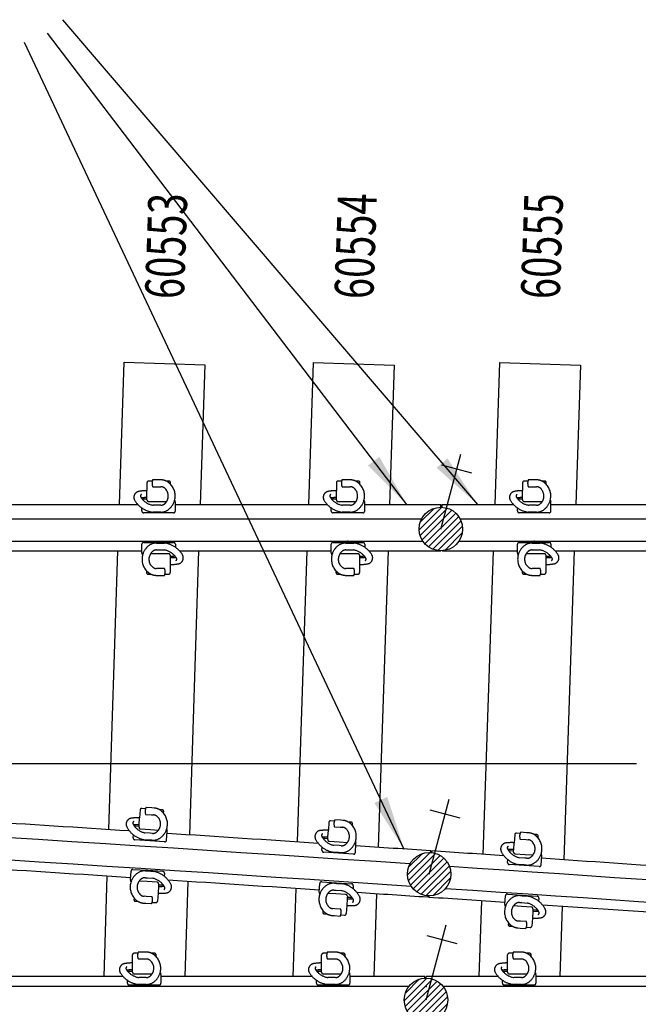
# Model space of a CAD drawing. Units: millimetres. Extents: x -3.5 to 51.2, y -3.9 to 2.4.
# Drawn here: x 32.1 to 34.1, y -0.8 to 2.4 of the extents above; entities that cross this region are included whole.
import ezdxf
from ezdxf.enums import TextEntityAlignment as Align

# ---------------------------------------------------------------- set-up
doc = ezdxf.new("R2010")
doc.units = ezdxf.units.MM
doc.header["$LTSCALE"] = 0.1
for name, pattern in [('CENTER', [125.392855, 78.370534, -15.674107, 15.674107, -15.674107]), ('DASHED', [47.02232, 31.348214, -15.674107]), ('DOT', [1105.263158, 0, -552.631579, 0, -552.631579])]:
    doc.linetypes.add(name, pattern=pattern)
doc.layers.get('0').update_dxf_attribs({"linetype": 'CONTINUOUS'})
for name, color, linetype in [('1', 7, 'CONTINUOUS'), ('3', 2, 'DASHED'), ('7', 3, 'CENTER')]:
    doc.layers.add(name, color=color, linetype=linetype)

# ---------------------------------------------------------------- blocks, each defined once
blk = doc.blocks.new('*X41')
at = {"color": 7}
for p, q in [((38523, -1481.3), (38595.6, -1408.7)), ((38526.1, -1499.4), (38613.7, -1411.8)), ((38526.5, -1456.5), (38570.8, -1412.2)), ((38532.6, -1514.1), (38628.4, -1418.3)), ((38541.6, -1526.3), (38640.6, -1427.3)), ((38553, -1536.1), (38650.4, -1438.7)), ((38566.8, -1543.5), (38657.9, -1452.5)), ((38583.5, -1548), (38662.3, -1469.2)), ((38605.2, -1547.5), (38661.8, -1490.9))]:
    blk.add_line(p, q, dxfattribs=at)
blk = doc.blocks.new('*X42')
at = {"color": 7}
for p, q in [((38533.2, -1075.8), (38605.8, -1003.2)), ((38536.3, -1093.9), (38624, -1006.3)), ((38536.8, -1051.1), (38581.1, -1006.7)), ((38542.8, -1108.6), (38638.7, -1012.8)), ((38551.9, -1120.8), (38650.8, -1021.9)), ((38563.3, -1130.7), (38660.7, -1033.2)), ((38577, -1138.1), (38668.1, -1047)), ((38593.8, -1142.5), (38672.6, -1063.8)), ((38615.5, -1142.1), (38672.1, -1085.4))]:
    blk.add_line(p, q, dxfattribs=at)
blk = doc.blocks.new('*X43')
at = {"color": 7}
for p, q in [((38571, 36.4), (38643.6, 109)), ((38574.1, 18.3), (38661.7, 105.9)), ((38574.5, 61.1), (38618.8, 105.5)), ((38580.6, 3.6), (38676.4, 99.4)), ((38589.6, -8.6), (38688.6, 90.3)), ((38601, -18.5), (38698.4, 79)), ((38614.8, -25.9), (38705.9, 65.2)), ((38631.5, -30.3), (38710.3, 48.4)), ((38653.2, -29.9), (38709.8, 26.7))]:
    blk.add_line(p, q, dxfattribs=at)

msp = doc.modelspace()

# ---------------------------------------------------------------- linework, layer by layer
at = {"layer": '1', "color": 3, "linetype": 'Continuous'}
for p, q in [((32.4238, 0.836), (32.4387, 1.2938)), ((32.4387, 1.2938), (32.6985, 1.2854)), ((32.6985, 1.2854), (32.6839, 0.836)), ((33.0339, 0.836), (33.049, 1.2934)), ((33.049, 1.2934), (33.3089, 1.2848)), ((33.3089, 1.2848), (33.294, 0.836)), ((33.6339, 0.836), (33.6493, 1.2934)), ((33.6493, 1.2934), (33.9092, 1.2847)), ((33.9092, 1.2847), (33.8941, 0.836)), ((32.3897, -0.2124), (32.4189, 0.686)), ((32.679, 0.686), (32.6493, -0.2293)), ((32.9978, -0.2522), (33.0289, 0.686)), ((33.289, 0.686), (33.2574, -0.2694)), ((33.5959, -0.292), (33.6289, 0.686)), ((33.889, 0.686), (33.8555, -0.3095)), ((33.5943, -0.3386), (33.5943, -0.3386)), ((32.3743, -0.686), (32.3848, -0.3624)), ((32.6444, -0.3793), (32.6344, -0.686)), ((32.9835, -0.686), (32.9929, -0.4022)), ((33.2535, -0.3879), (33.2535, -0.3879)), ((33.5919, -0.4106), (33.5919, -0.4106)), ((33.2524, -0.4194), (33.2436, -0.686)), ((33.5826, -0.686), (33.5908, -0.442)), ((33.8504, -0.4595), (33.8428, -0.686))]:
    msp.add_line(p, q, dxfattribs=at)
at = {"layer": '1', "color": 7}
for p, q in [((33.4594, 0.7565), (33.5241, 0.998)), ((33.5595, 0.9368), (33.4629, 0.9627)), ((19.415, 0.7895), (33.3976, 0.7895)), ((33.5211, 0.7895), (41.594, 0.7895)), ((19.415, 0.7175), (33.4013, 0.7175)), ((33.5175, 0.7175), (41.594, 0.7175)), ((33.4217, -0.3557), (33.4864, -0.1142)), ((33.5217, -0.1754), (33.4251, -0.1495)), ((33.4114, -0.7611), (33.4761, -0.5196)), ((33.5115, -0.5809), (33.4149, -0.555)), ((33.3566, -0.7175), (19.413, -0.7175)), ((36.3115, -0.7175), (33.4661, -0.7175))]:
    msp.add_line(p, q, dxfattribs=at)
at = {"layer": '1', "color": 4}
for p, q in [((31.994, 0.836), (32.4826, 0.836)), ((32.604, 0.836), (33.0926, 0.836)), ((33.214, 0.836), (33.4594, 0.836)), ((33.4594, 0.8265), (33.4594, 0.836)), ((33.4634, 0.8264), (33.4634, 0.836)), ((33.4634, 0.836), (33.6926, 0.836)), ((33.814, 0.836), (34.2409, 0.836)), ((32.0074, 0.686), (32.496, 0.686)), ((32.6174, 0.686), (33.106, 0.686)), ((33.2274, 0.686), (33.4594, 0.686)), ((33.4594, 0.6865), (33.4594, 0.686)), ((33.4634, 0.6866), (33.4634, 0.686)), ((33.4634, 0.686), (33.706, 0.686)), ((33.8274, 0.686), (41.594, 0.686)), ((33.4263, -0.2858), (33.4267, -0.2807)), ((33.4263, -0.2858), (33.4267, -0.2807)), ((33.4303, -0.2862), (33.4307, -0.2809)), ((33.4303, -0.2862), (33.4307, -0.2809)), ((33.417, -0.4255), (33.4167, -0.4303)), ((33.421, -0.4257), (33.4207, -0.4306)), ((32.436, -0.686), (31.9482, -0.686)), ((33.0451, -0.686), (32.5574, -0.686)), ((33.4074, -0.686), (33.1665, -0.686)), ((33.4074, -0.6912), (33.4074, -0.686)), ((33.6442, -0.686), (33.4114, -0.686)), ((33.4114, -0.6911), (33.4114, -0.686)), ((34.1804, -0.686), (33.7656, -0.686))]:
    msp.add_line(p, q, dxfattribs=at)
at = {"layer": '1', "color": 7}
for centre in [(33.4594, 0.7565), (33.4217, -0.3557), (33.4114, -0.7611)]:
    msp.add_circle(centre, 0.07, dxfattribs=at)
for radius, start, end in [(500.7895, 86.180444, 87.77878), (500.7175, 86.179419, 87.77878), (500.7895, 85.840841, 86.165825), (500.7175, 85.840841, 86.16685)]:
    msp.add_arc((0, -500), radius, start, end, dxfattribs=at)
at = {"layer": '1', "color": 4}
for radius, start, end in [(500.836, 86.284411, 86.340251), (500.836, 86.214685, 86.270523), (500.836, 86.173135, 86.200797), (500.836, 86.146105, 86.172677), (500.836, 86.079027, 86.132217), (500.686, 86.28288, 86.338715), (500.686, 86.213154, 86.268987), (500.686, 86.173135, 86.199261), (500.686, 86.144574, 86.172677), (500.686, 86.071057, 86.130681)]:
    msp.add_arc((0, -500), radius, start, end, dxfattribs=at)
at = {"layer": '1', "color": 7, "linetype": 'DOT'}
for p in [(33.16, 0.7175), (33.76, 0.7175), (33.4114, -0.7175)]:
    msp.add_point(p, dxfattribs=at)
at = {"layer": '3', "color": 2}
for p, q in [((32.2401, 2.3979), (33.5769, 0.836)), ((32.1911, 2.355), (33.3488, 0.836)), ((32.1169, 2.3256), (33.3404, -0.2749)), ((32.5126, 0.906), (32.5126, 0.8801)), ((32.5297, 0.911), (32.5176, 0.911)), ((32.55, 0.915), (32.5309, 0.915)), ((32.5309, 0.8928), (32.55, 0.8928)), ((32.5569, 0.915), (32.55, 0.915)), ((32.55, 0.8928), (32.5569, 0.8928)), ((32.5569, 0.915), (32.5569, 0.915)), ((32.5836, 0.911), (32.5746, 0.911)), ((32.5886, 0.9005), (32.5886, 0.906)), ((33.1226, 0.906), (33.1226, 0.8801)), ((33.1397, 0.911), (33.1276, 0.911)), ((33.16, 0.915), (33.1409, 0.915)), ((33.1409, 0.8928), (33.16, 0.8928)), ((33.1669, 0.915), (33.16, 0.915)), ((33.16, 0.8928), (33.1669, 0.8928)), ((33.1669, 0.915), (33.1669, 0.915)), ((33.1936, 0.911), (33.1846, 0.911)), ((33.1986, 0.9005), (33.1986, 0.906)), ((33.7226, 0.906), (33.7226, 0.8801)), ((33.7397, 0.911), (33.7276, 0.911)), ((33.76, 0.915), (33.7409, 0.915)), ((33.7409, 0.8928), (33.76, 0.8928)), ((33.7669, 0.915), (33.76, 0.915)), ((33.76, 0.8928), (33.7669, 0.8928)), ((33.7669, 0.915), (33.7669, 0.915)), ((33.7936, 0.911), (33.7846, 0.911)), ((33.7986, 0.9005), (33.7986, 0.906)), ((32.5126, 0.8579), (32.5126, 0.8801)), ((32.5126, 0.8537), (32.5126, 0.8579)), ((33.1226, 0.8579), (33.1226, 0.8801)), ((33.1226, 0.8537), (33.1226, 0.8579)), ((33.7226, 0.8579), (33.7226, 0.8801)), ((33.7226, 0.8537), (33.7226, 0.8579)), ((32.4994, 0.8506), (32.5006, 0.8529)), ((32.5019, 0.8537), (32.5126, 0.8537)), ((32.5126, 0.85), (32.5126, 0.8537)), ((32.5176, 0.845), (32.55, 0.845)), ((32.55, 0.8331), (32.5325, 0.8331)), ((32.55, 0.845), (32.5759, 0.845)), ((32.5569, 0.8331), (32.55, 0.8331)), ((32.6015, 0.8486), (32.6034, 0.845)), ((32.604, 0.8147), (32.604, 0.8423)), ((33.1094, 0.8506), (33.1106, 0.8529)), ((33.1119, 0.8537), (33.1226, 0.8537)), ((33.1226, 0.85), (33.1226, 0.8537)), ((33.1276, 0.845), (33.16, 0.845)), ((33.16, 0.8331), (33.1425, 0.8331)), ((33.16, 0.845), (33.1859, 0.845)), ((33.1669, 0.8331), (33.16, 0.8331)), ((33.2115, 0.8486), (33.2134, 0.845)), ((33.214, 0.8147), (33.214, 0.8423)), ((33.7094, 0.8506), (33.7106, 0.8529)), ((33.7119, 0.8537), (33.7226, 0.8537)), ((33.7226, 0.85), (33.7226, 0.8537)), ((33.7276, 0.845), (33.76, 0.845)), ((33.76, 0.8331), (33.7425, 0.8331)), ((33.76, 0.845), (33.7859, 0.845)), ((33.7669, 0.8331), (33.76, 0.8331)), ((33.8115, 0.8486), (33.8134, 0.845)), ((33.814, 0.8147), (33.814, 0.8423)), ((32.496, 0.8147), (32.496, 0.8244)), ((32.55, 0.8087), (32.502, 0.8087)), ((32.55, 0.8109), (32.5309, 0.8109)), ((32.5569, 0.8109), (32.55, 0.8109)), ((32.598, 0.8087), (32.55, 0.8087)), ((33.106, 0.8147), (33.106, 0.8244)), ((33.16, 0.8087), (33.112, 0.8087)), ((33.16, 0.8109), (33.1409, 0.8109)), ((33.1669, 0.8109), (33.16, 0.8109)), ((33.208, 0.8087), (33.16, 0.8087)), ((33.706, 0.8147), (33.706, 0.8244)), ((33.76, 0.8087), (33.712, 0.8087)), ((33.76, 0.8109), (33.7409, 0.8109)), ((33.7669, 0.8109), (33.76, 0.8109)), ((33.808, 0.8087), (33.76, 0.8087)), ((32.496, 0.6798), (32.496, 0.7073)), ((32.502, 0.7133), (32.55, 0.7133)), ((32.5431, 0.7112), (32.55, 0.7112)), ((32.55, 0.7133), (32.598, 0.7133)), ((32.55, 0.7112), (32.5691, 0.7112)), ((32.604, 0.7073), (32.604, 0.6977)), ((33.106, 0.6798), (33.106, 0.7073)), ((33.112, 0.7133), (33.16, 0.7133)), ((33.1531, 0.7112), (33.16, 0.7112)), ((33.16, 0.7133), (33.208, 0.7133)), ((33.16, 0.7112), (33.1791, 0.7112)), ((33.214, 0.7073), (33.214, 0.6977)), ((33.706, 0.6798), (33.706, 0.7073)), ((33.712, 0.7133), (33.76, 0.7133)), ((33.7531, 0.7112), (33.76, 0.7112)), ((33.76, 0.7133), (33.808, 0.7133)), ((33.76, 0.7112), (33.7791, 0.7112)), ((33.814, 0.7073), (33.814, 0.6977)), ((32.4985, 0.6734), (32.4966, 0.6771)), ((32.55, 0.677), (32.5241, 0.677)), ((32.5431, 0.689), (32.55, 0.689)), ((32.55, 0.689), (32.5675, 0.689)), ((32.5824, 0.677), (32.55, 0.677)), ((32.5874, 0.672), (32.5874, 0.6683)), ((32.5981, 0.6683), (32.5874, 0.6683)), ((32.5874, 0.6683), (32.5874, 0.6641)), ((32.6006, 0.6715), (32.5994, 0.6692)), ((33.1085, 0.6734), (33.1066, 0.6771)), ((33.16, 0.677), (33.1341, 0.677)), ((33.1531, 0.689), (33.16, 0.689)), ((33.16, 0.689), (33.1775, 0.689)), ((33.1924, 0.677), (33.16, 0.677)), ((33.1974, 0.672), (33.1974, 0.6683)), ((33.2081, 0.6683), (33.1974, 0.6683)), ((33.1974, 0.6683), (33.1974, 0.6641)), ((33.2106, 0.6715), (33.2094, 0.6692)), ((33.7085, 0.6734), (33.7066, 0.6771)), ((33.76, 0.677), (33.7341, 0.677)), ((33.7531, 0.689), (33.76, 0.689)), ((33.76, 0.689), (33.7775, 0.689)), ((33.7924, 0.677), (33.76, 0.677)), ((33.7974, 0.672), (33.7974, 0.6683)), ((33.8081, 0.6683), (33.7974, 0.6683)), ((33.7974, 0.6683), (33.7974, 0.6641)), ((33.8106, 0.6715), (33.8094, 0.6692)), ((32.5874, 0.6641), (32.5874, 0.6419)), ((32.5874, 0.6419), (32.5874, 0.616)), ((33.1974, 0.6641), (33.1974, 0.6419)), ((33.1974, 0.6419), (33.1974, 0.616)), ((33.7974, 0.6641), (33.7974, 0.6419)), ((33.7974, 0.6419), (33.7974, 0.616)), ((32.5114, 0.6215), (32.5114, 0.616)), ((32.5164, 0.611), (32.5254, 0.611)), ((32.55, 0.6292), (32.5431, 0.6292)), ((32.5431, 0.607), (32.55, 0.607)), ((32.5691, 0.6292), (32.55, 0.6292)), ((32.55, 0.607), (32.5691, 0.607)), ((32.5703, 0.611), (32.5824, 0.611)), ((33.1214, 0.6215), (33.1214, 0.616)), ((33.1264, 0.611), (33.1354, 0.611)), ((33.16, 0.6292), (33.1531, 0.6292)), ((33.1531, 0.607), (33.16, 0.607)), ((33.1791, 0.6292), (33.16, 0.6292)), ((33.16, 0.607), (33.1791, 0.607)), ((33.1803, 0.611), (33.1924, 0.611)), ((33.7214, 0.6215), (33.7214, 0.616)), ((33.7264, 0.611), (33.7354, 0.611)), ((33.76, 0.6292), (33.7531, 0.6292)), ((33.7531, 0.607), (33.76, 0.607)), ((33.7791, 0.6292), (33.76, 0.6292)), ((33.76, 0.607), (33.7791, 0.607)), ((33.7803, 0.611), (33.7924, 0.611)), ((32.4906, -0.1488), (32.4889, -0.1746)), ((32.5079, -0.1449), (32.4959, -0.1441)), ((32.5285, -0.1422), (32.5095, -0.141)), ((32.5354, -0.1427), (32.5285, -0.1422)), ((32.5354, -0.1427), (32.5354, -0.1427)), ((32.5617, -0.1484), (32.5528, -0.1478)), ((32.566, -0.1592), (32.5664, -0.1537)), ((32.4874, -0.1968), (32.4889, -0.1746)), ((32.508, -0.1632), (32.527, -0.1644)), ((32.527, -0.1644), (32.534, -0.1648)), ((33.0988, -0.1887), (33.0971, -0.2146)), ((33.1162, -0.1848), (33.1041, -0.184)), ((33.1367, -0.1822), (33.1177, -0.1809)), ((33.1437, -0.1827), (33.1367, -0.1822)), ((33.1437, -0.1827), (33.1437, -0.1827)), ((33.17, -0.1884), (33.1611, -0.1878)), ((32.4738, -0.2033), (32.4751, -0.201)), ((32.4765, -0.2003), (32.4872, -0.201)), ((32.4869, -0.2047), (32.4872, -0.201)), ((32.4872, -0.201), (32.4874, -0.1968)), ((32.4916, -0.21), (32.5239, -0.2121)), ((32.5239, -0.2121), (32.5498, -0.2138)), ((32.5756, -0.2118), (32.5772, -0.2156)), ((32.5758, -0.2458), (32.5776, -0.2183)), ((33.0956, -0.2367), (33.0971, -0.2146)), ((33.1163, -0.2031), (33.1353, -0.2044)), ((33.1353, -0.2044), (33.1422, -0.2048)), ((33.1743, -0.1992), (33.1747, -0.1937)), ((33.735, -0.2222), (33.716, -0.2209)), ((32.4681, -0.2388), (32.4687, -0.2292)), ((32.5216, -0.2483), (32.4737, -0.2452)), ((32.5217, -0.2462), (32.5027, -0.245)), ((32.5232, -0.224), (32.5057, -0.2229)), ((32.5695, -0.2514), (32.5216, -0.2483)), ((32.5286, -0.2466), (32.5217, -0.2462)), ((32.5301, -0.2245), (32.5232, -0.224)), ((33.082, -0.2432), (33.0833, -0.2409)), ((33.0847, -0.2402), (33.0954, -0.2409)), ((33.0951, -0.2446), (33.0954, -0.2409)), ((33.0954, -0.2409), (33.0956, -0.2367)), ((33.0998, -0.2499), (33.1321, -0.252)), ((33.1321, -0.252), (33.158, -0.2538)), ((33.1838, -0.2519), (33.1854, -0.2556)), ((33.6971, -0.2287), (33.6953, -0.2545)), ((33.7144, -0.2248), (33.7024, -0.224)), ((33.7145, -0.2431), (33.7335, -0.2444)), ((33.7335, -0.2444), (33.7404, -0.2448)), ((33.7419, -0.2227), (33.735, -0.2222)), ((33.7419, -0.2227), (33.7419, -0.2227)), ((33.7682, -0.2285), (33.7593, -0.2279)), ((33.7725, -0.2393), (33.7729, -0.2338)), ((33.0762, -0.2787), (33.0769, -0.2691)), ((33.1297, -0.2883), (33.0818, -0.2851)), ((33.1299, -0.2861), (33.1108, -0.2849)), ((33.1313, -0.264), (33.1139, -0.2628)), ((33.1383, -0.2645), (33.1313, -0.264)), ((33.184, -0.2859), (33.1858, -0.2583)), ((33.6802, -0.2831), (33.6815, -0.2809)), ((33.6829, -0.2801), (33.6935, -0.2809)), ((33.6933, -0.2846), (33.6935, -0.2809)), ((33.6935, -0.2809), (33.6938, -0.2767)), ((33.6938, -0.2767), (33.6953, -0.2545)), ((33.1776, -0.2914), (33.1297, -0.2883)), ((33.1368, -0.2866), (33.1299, -0.2861)), ((33.6743, -0.3187), (33.675, -0.309)), ((33.6979, -0.2899), (33.7303, -0.2921)), ((33.7295, -0.304), (33.712, -0.3028)), ((33.7364, -0.3045), (33.7295, -0.304)), ((33.7303, -0.2921), (33.7561, -0.2938)), ((33.7819, -0.2919), (33.7835, -0.2957)), ((33.7821, -0.3259), (33.784, -0.2984)), ((32.4593, -0.3735), (32.4611, -0.346)), ((32.4675, -0.3404), (32.5154, -0.3435)), ((32.5083, -0.3452), (32.5152, -0.3456)), ((32.5152, -0.3456), (32.5343, -0.3469)), ((32.5154, -0.3435), (32.5633, -0.3466)), ((33.7278, -0.3283), (33.6799, -0.325)), ((33.728, -0.3262), (33.709, -0.3249)), ((33.7757, -0.3315), (33.7278, -0.3283)), ((33.7349, -0.3266), (33.728, -0.3262)), ((32.4613, -0.38), (32.4598, -0.3762)), ((32.513, -0.3797), (32.4872, -0.3781)), ((32.5069, -0.3673), (32.5138, -0.3678)), ((32.5454, -0.3818), (32.513, -0.3797)), ((32.5138, -0.3678), (32.5312, -0.3689)), ((32.5689, -0.353), (32.5682, -0.3626)), ((33.0755, -0.3803), (33.1234, -0.3835)), ((32.5495, -0.395), (32.5481, -0.4172)), ((32.5498, -0.3909), (32.5495, -0.395)), ((32.55, -0.3872), (32.5498, -0.3909)), ((32.5604, -0.3915), (32.5498, -0.3909)), ((32.5631, -0.3885), (32.5618, -0.3908)), ((33.0673, -0.4134), (33.0691, -0.3859)), ((33.1149, -0.4073), (33.1218, -0.4077)), ((33.1163, -0.3851), (33.1233, -0.3856)), ((33.1218, -0.4077), (33.1392, -0.4089)), ((33.1233, -0.3856), (33.1423, -0.3868)), ((33.1234, -0.3835), (33.1713, -0.3866)), ((33.1769, -0.393), (33.1763, -0.4026)), ((32.4709, -0.4326), (32.4705, -0.4381)), ((32.4752, -0.4434), (32.4841, -0.444)), ((32.5099, -0.4274), (32.503, -0.427)), ((32.5289, -0.4287), (32.5099, -0.4274)), ((32.5481, -0.4172), (32.5464, -0.443)), ((33.0693, -0.4199), (33.0678, -0.4161)), ((33.121, -0.4197), (33.0951, -0.418)), ((33.1533, -0.4218), (33.121, -0.4197)), ((33.1575, -0.435), (33.156, -0.4572)), ((33.1578, -0.4308), (33.1575, -0.435)), ((33.158, -0.4271), (33.1578, -0.4308)), ((33.1684, -0.4315), (33.1578, -0.4308)), ((33.1711, -0.4285), (33.1698, -0.4308)), ((33.6653, -0.4533), (33.6671, -0.4258)), ((33.6735, -0.4202), (33.7214, -0.4235)), ((33.7143, -0.4251), (33.7213, -0.4256)), ((33.7213, -0.4256), (33.7403, -0.4269)), ((33.7214, -0.4235), (33.7693, -0.4267)), ((33.7749, -0.4331), (33.7742, -0.4427)), ((32.5015, -0.4491), (32.5085, -0.4496)), ((32.5085, -0.4496), (32.5275, -0.4508)), ((32.529, -0.4469), (32.5411, -0.4477)), ((33.0788, -0.4725), (33.0785, -0.478)), ((33.1178, -0.4674), (33.1109, -0.4669)), ((33.1369, -0.4686), (33.1178, -0.4674)), ((33.156, -0.4572), (33.1543, -0.483)), ((33.6673, -0.4598), (33.6657, -0.4561)), ((33.719, -0.4597), (33.6931, -0.4579)), ((33.7128, -0.4473), (33.7198, -0.4477)), ((33.7513, -0.4619), (33.719, -0.4597)), ((33.7198, -0.4477), (33.7372, -0.4489)), ((33.7554, -0.4751), (33.7539, -0.4972)), ((33.7557, -0.4709), (33.7554, -0.4751)), ((33.7559, -0.4672), (33.7557, -0.4709)), ((33.7663, -0.4716), (33.7557, -0.4709)), ((33.7691, -0.4686), (33.7677, -0.4709)), ((33.0831, -0.4833), (33.0921, -0.4839)), ((33.1094, -0.4891), (33.1164, -0.4895)), ((33.1164, -0.4895), (33.1354, -0.4908)), ((33.1369, -0.4869), (33.149, -0.4877)), ((33.7157, -0.5074), (33.7088, -0.5069)), ((33.7347, -0.5087), (33.7157, -0.5074)), ((33.7539, -0.4972), (33.7522, -0.5231)), ((33.6767, -0.5125), (33.6763, -0.5179)), ((33.681, -0.5233), (33.6899, -0.5239)), ((33.7073, -0.5291), (33.7142, -0.5295)), ((33.7142, -0.5295), (33.7333, -0.5308)), ((33.7348, -0.5269), (33.7468, -0.5277)), ((32.466, -0.6419), (32.466, -0.616)), ((32.483, -0.611), (32.471, -0.611)), ((32.5034, -0.607), (32.4843, -0.607)), ((32.4843, -0.6292), (32.5034, -0.6292)), ((32.5103, -0.607), (32.5034, -0.607)), ((32.5034, -0.6292), (32.5103, -0.6292)), ((32.537, -0.611), (32.528, -0.611)), ((32.542, -0.6215), (32.542, -0.616)), ((33.0751, -0.6419), (33.0751, -0.616)), ((33.0921, -0.611), (33.0801, -0.611)), ((33.1125, -0.607), (33.0934, -0.607)), ((33.0934, -0.6292), (33.1125, -0.6292)), ((33.1194, -0.607), (33.1125, -0.607)), ((33.1125, -0.6292), (33.1194, -0.6292)), ((33.1461, -0.611), (33.1371, -0.611)), ((33.1511, -0.6215), (33.1511, -0.616)), ((33.6742, -0.6419), (33.6742, -0.616)), ((33.6913, -0.611), (33.6792, -0.611)), ((33.7116, -0.607), (33.6926, -0.607)), ((33.6926, -0.6292), (33.7116, -0.6292)), ((33.7186, -0.607), (33.7116, -0.607)), ((33.7116, -0.6292), (33.7186, -0.6292)), ((33.7452, -0.611), (33.7363, -0.611)), ((33.7502, -0.6215), (33.7502, -0.616)), ((32.466, -0.6641), (32.466, -0.6419)), ((32.466, -0.6683), (32.466, -0.6641)), ((33.0751, -0.6641), (33.0751, -0.6419)), ((33.0751, -0.6683), (33.0751, -0.6641)), ((33.6742, -0.6641), (33.6742, -0.6419)), ((33.6742, -0.6683), (33.6742, -0.6641)), ((32.4494, -0.7073), (32.4494, -0.6977)), ((32.4528, -0.6715), (32.4539, -0.6692)), ((32.4553, -0.6683), (32.466, -0.6683)), ((32.466, -0.672), (32.466, -0.6683)), ((32.471, -0.677), (32.5034, -0.677)), ((32.5034, -0.689), (32.4859, -0.689)), ((32.5034, -0.677), (32.5293, -0.677)), ((32.5103, -0.689), (32.5034, -0.689)), ((32.5549, -0.6734), (32.5567, -0.6771)), ((32.5574, -0.6798), (32.5574, -0.7073)), ((33.0585, -0.7073), (33.0585, -0.6977)), ((33.0619, -0.6715), (33.0631, -0.6692)), ((33.0644, -0.6683), (33.0751, -0.6683)), ((33.0751, -0.672), (33.0751, -0.6683)), ((33.0801, -0.677), (33.1125, -0.677)), ((33.1125, -0.689), (33.095, -0.689)), ((33.1125, -0.677), (33.1384, -0.677)), ((33.1194, -0.689), (33.1125, -0.689)), ((33.164, -0.6734), (33.1659, -0.6771)), ((33.1665, -0.6798), (33.1665, -0.7073)), ((33.6576, -0.7073), (33.6576, -0.6977)), ((33.661, -0.6715), (33.6622, -0.6692)), ((33.6636, -0.6683), (33.6742, -0.6683)), ((33.6742, -0.672), (33.6742, -0.6683)), ((33.6792, -0.677), (33.7116, -0.677)), ((33.7116, -0.689), (33.6942, -0.689)), ((33.7116, -0.677), (33.7375, -0.677)), ((33.7186, -0.689), (33.7116, -0.689)), ((33.7632, -0.6734), (33.765, -0.6771)), ((33.7656, -0.6798), (33.7656, -0.7073)), ((32.5034, -0.7133), (32.4554, -0.7133)), ((32.5034, -0.7112), (32.4843, -0.7112)), ((32.5103, -0.7112), (32.5034, -0.7112)), ((32.5514, -0.7133), (32.5034, -0.7133)), ((33.1125, -0.7133), (33.0645, -0.7133)), ((33.1125, -0.7112), (33.0934, -0.7112)), ((33.1194, -0.7112), (33.1125, -0.7112)), ((33.1605, -0.7133), (33.1125, -0.7133)), ((33.7116, -0.7133), (33.6636, -0.7133)), ((33.7116, -0.7112), (33.6926, -0.7112)), ((33.7186, -0.7112), (33.7116, -0.7112)), ((33.7596, -0.7133), (33.7116, -0.7133))]:
    msp.add_line(p, q, dxfattribs=at)
at = {"layer": '3', "color": 2, "linetype": 'CENTER'}
msp.add_line((34.089, 0), (30.1258, 0), dxfattribs=at)
at = {"layer": '3', "color": 2}
for centre, radius, start, end in [((32.5176, 0.906), 0.005, 90, 180), ((32.5588, 0.9039), 0.03, 166.3098, 201.7156), ((32.5588, 0.9039), 0.03, 158.2844, 166.3098), ((32.5569, 0.8739), 0.0411, 64.5283, 90), ((32.5569, 0.8739), 0.0189, 52.142, 90), ((32.5484, 0.863), 0.0328, 326.8944, 52.142), ((32.5569, 0.8739), 0.0411, 52.142, 64.5283), ((32.5484, 0.863), 0.055, 43.1128, 52.142), ((32.5836, 0.906), 0.005, 0, 90), ((32.5484, 0.863), 0.055, 344.9179, 43.1128), ((33.1276, 0.906), 0.005, 90, 180), ((33.1688, 0.9039), 0.03, 166.3098, 201.7156), ((33.1688, 0.9039), 0.03, 158.2844, 166.3098), ((33.1669, 0.8739), 0.0411, 64.5283, 90), ((33.1669, 0.8739), 0.0189, 52.142, 90), ((33.1584, 0.863), 0.0328, 326.8944, 52.142), ((33.1669, 0.8739), 0.0411, 52.142, 64.5283), ((33.1584, 0.863), 0.055, 43.1128, 52.142), ((33.1936, 0.906), 0.005, 0, 90), ((33.1584, 0.863), 0.055, 344.9179, 43.1128), ((33.7276, 0.906), 0.005, 90, 180), ((33.7688, 0.9039), 0.03, 166.3098, 201.7156), ((33.7688, 0.9039), 0.03, 158.2844, 166.3098), ((33.7669, 0.8739), 0.0411, 64.5283, 90), ((33.7669, 0.8739), 0.0189, 52.142, 90), ((33.7584, 0.863), 0.0328, 326.8944, 52.142), ((33.7669, 0.8739), 0.0411, 52.142, 64.5283), ((33.7584, 0.863), 0.055, 43.1128, 52.142), ((33.7936, 0.906), 0.005, 0, 90), ((33.7584, 0.863), 0.055, 344.9179, 43.1128), ((32.4899, 0.8585), 0.0195, 99.9576, 211.5257), ((32.5139, 0.7218), 0.1583, 90.4884, 99.9576), ((32.497, 0.8627), 0.0055, 117.8698, 211.7121), ((32.5415, 0.8902), 0.0578, 211.7121, 215.5751), ((32.5139, 0.7218), 0.1361, 90.5681, 98.2157), ((33.0999, 0.8585), 0.0195, 99.9576, 211.5257), ((33.1239, 0.7218), 0.1583, 90.4884, 99.9576), ((33.107, 0.8627), 0.0055, 117.8698, 211.7121), ((33.1515, 0.8902), 0.0578, 211.7121, 215.5751), ((33.1239, 0.7218), 0.1361, 90.5681, 98.2157), ((33.6999, 0.8585), 0.0195, 99.9576, 211.5257), ((33.7239, 0.7218), 0.1583, 90.4884, 99.9576), ((33.707, 0.8627), 0.0055, 117.8698, 211.7121), ((33.7515, 0.8902), 0.0578, 211.7121, 215.5751), ((33.7239, 0.7218), 0.1361, 90.5681, 98.2157), ((32.5415, 0.8902), 0.08, 211.5257, 235.3322), ((32.5415, 0.8902), 0.0578, 215.5751, 223.257), ((32.5415, 0.8902), 0.0578, 223.257, 261.0715), ((32.5019, 0.8522), 0.0015, 90, 153.4349), ((32.5176, 0.85), 0.005, 180, 270), ((32.5569, 0.852), 0.0189, 270, 307.858), ((32.5484, 0.863), 0.0328, 307.858, 326.8944), ((32.5484, 0.863), 0.055, 307.858, 344.9179), ((32.598, 0.8423), 0.006, 0, 26.5651), ((33.1515, 0.8902), 0.08, 211.5257, 235.3322), ((33.1515, 0.8902), 0.0578, 215.5751, 223.257), ((33.1515, 0.8902), 0.0578, 223.257, 261.0715), ((33.1119, 0.8522), 0.0015, 90, 153.4349), ((33.1276, 0.85), 0.005, 180, 270), ((33.1669, 0.852), 0.0189, 270, 307.858), ((33.1584, 0.863), 0.0328, 307.858, 326.8944), ((33.1584, 0.863), 0.055, 307.858, 344.9179), ((33.208, 0.8423), 0.006, 0, 26.5651), ((33.7515, 0.8902), 0.08, 211.5257, 235.3322), ((33.7515, 0.8902), 0.0578, 215.5751, 223.257), ((33.7515, 0.8902), 0.0578, 223.257, 261.0715), ((33.7119, 0.8522), 0.0015, 90, 153.4349), ((33.7276, 0.85), 0.005, 180, 270), ((33.7669, 0.852), 0.0189, 270, 307.858), ((33.7584, 0.863), 0.0328, 307.858, 326.8944), ((33.7584, 0.863), 0.055, 307.858, 344.9179), ((33.808, 0.8423), 0.006, 0, 26.5651), ((32.5415, 0.8902), 0.08, 235.3322, 262.4129), ((32.502, 0.8147), 0.006, 180, 270), ((32.5569, 0.852), 0.0411, 270, 307.858), ((32.598, 0.8147), 0.006, 270, 0), ((33.1515, 0.8902), 0.08, 235.3322, 262.4129), ((33.112, 0.8147), 0.006, 180, 270), ((33.1669, 0.852), 0.0411, 270, 307.858), ((33.208, 0.8147), 0.006, 270, 0), ((33.7515, 0.8902), 0.08, 235.3322, 262.4129), ((33.712, 0.8147), 0.006, 180, 270), ((33.7669, 0.852), 0.0411, 270, 307.858), ((33.808, 0.8147), 0.006, 270, 0), ((32.502, 0.7073), 0.006, 90, 180), ((32.5516, 0.6591), 0.055, 127.858, 164.9179), ((32.5431, 0.6701), 0.0411, 90, 127.858), ((32.5585, 0.6319), 0.08, 55.3322, 82.4129), ((32.598, 0.7073), 0.006, 0, 90), ((33.112, 0.7073), 0.006, 90, 180), ((33.1616, 0.6591), 0.055, 127.858, 164.9179), ((33.1531, 0.6701), 0.0411, 90, 127.858), ((33.1685, 0.6319), 0.08, 55.3322, 82.4129), ((33.208, 0.7073), 0.006, 0, 90), ((33.712, 0.7073), 0.006, 90, 180), ((33.7616, 0.6591), 0.055, 127.858, 164.9179), ((33.7531, 0.6701), 0.0411, 90, 127.858), ((33.7685, 0.6319), 0.08, 55.3322, 82.4129), ((33.808, 0.7073), 0.006, 0, 90), ((32.502, 0.6798), 0.006, 180, 206.5651), ((32.5516, 0.6591), 0.055, 164.9179, 223.1128), ((32.5516, 0.6591), 0.0328, 146.8944, 232.142), ((32.5516, 0.6591), 0.0328, 127.858, 146.8944), ((32.5431, 0.6701), 0.0189, 90, 127.858), ((32.5585, 0.6319), 0.0578, 43.257, 81.0715), ((32.5824, 0.672), 0.005, 0, 90), ((32.5981, 0.6698), 0.0015, 270, 333.4349), ((32.5585, 0.6319), 0.0578, 35.5751, 43.257), ((32.5585, 0.6319), 0.08, 31.5257, 55.3322), ((32.6101, 0.6635), 0.0195, 327.4383, 31.5257), ((33.112, 0.6798), 0.006, 180, 206.5651), ((33.1616, 0.6591), 0.055, 164.9179, 223.1128), ((33.1616, 0.6591), 0.0328, 146.8944, 232.142), ((33.1616, 0.6591), 0.0328, 127.858, 146.8944), ((33.1531, 0.6701), 0.0189, 90, 127.858), ((33.1685, 0.6319), 0.0578, 43.257, 81.0715), ((33.1924, 0.672), 0.005, 0, 90), ((33.2081, 0.6698), 0.0015, 270, 333.4349), ((33.1685, 0.6319), 0.0578, 35.5751, 43.257), ((33.1685, 0.6319), 0.08, 31.5257, 55.3322), ((33.2201, 0.6635), 0.0195, 327.4383, 31.5257), ((33.712, 0.6798), 0.006, 180, 206.5651), ((33.7616, 0.6591), 0.055, 164.9179, 223.1128), ((33.7616, 0.6591), 0.0328, 146.8944, 232.142), ((33.7616, 0.6591), 0.0328, 127.858, 146.8944), ((33.7531, 0.6701), 0.0189, 90, 127.858), ((33.7685, 0.6319), 0.0578, 43.257, 81.0715), ((33.7924, 0.672), 0.005, 0, 90), ((33.8081, 0.6698), 0.0015, 270, 333.4349), ((33.7685, 0.6319), 0.0578, 35.5751, 43.257), ((33.7685, 0.6319), 0.08, 31.5257, 55.3322), ((33.8201, 0.6635), 0.0195, 327.4383, 31.5257), ((32.5861, 0.8002), 0.1361, 270.5681, 278.2157), ((32.5861, 0.8002), 0.1583, 270.4884, 279.9576), ((32.5585, 0.6319), 0.0578, 31.7121, 35.5751), ((32.603, 0.6594), 0.0055, 297.8698, 31.7121), ((32.6101, 0.6635), 0.0195, 279.9576, 327.4383), ((33.1961, 0.8002), 0.1361, 270.5681, 278.2157), ((33.1961, 0.8002), 0.1583, 270.4884, 279.9576), ((33.1685, 0.6319), 0.0578, 31.7121, 35.5751), ((33.213, 0.6594), 0.0055, 297.8698, 31.7121), ((33.2201, 0.6635), 0.0195, 279.9576, 327.4383), ((33.7961, 0.8002), 0.1361, 270.5681, 278.2157), ((33.7961, 0.8002), 0.1583, 270.4884, 279.9576), ((33.7685, 0.6319), 0.0578, 31.7121, 35.5751), ((33.813, 0.6594), 0.0055, 297.8698, 31.7121), ((33.8201, 0.6635), 0.0195, 279.9576, 327.4383), ((32.5516, 0.6591), 0.055, 223.1128, 232.142), ((32.5164, 0.616), 0.005, 180, 270), ((32.5431, 0.6482), 0.0411, 232.142, 244.5283), ((32.5431, 0.6482), 0.0411, 244.5283, 270), ((32.5431, 0.6482), 0.0189, 232.142, 270), ((32.5412, 0.6181), 0.03, 346.3098, 21.7156), ((32.5412, 0.6181), 0.03, 338.2844, 346.3098), ((32.5824, 0.616), 0.005, 270, 0), ((33.1616, 0.6591), 0.055, 223.1128, 232.142), ((33.1264, 0.616), 0.005, 180, 270), ((33.1531, 0.6482), 0.0411, 232.142, 244.5283), ((33.1531, 0.6482), 0.0411, 244.5283, 270), ((33.1531, 0.6482), 0.0189, 232.142, 270), ((33.1512, 0.6181), 0.03, 346.3098, 21.7156), ((33.1512, 0.6181), 0.03, 338.2844, 346.3098), ((33.1924, 0.616), 0.005, 270, 0), ((33.7616, 0.6591), 0.055, 223.1128, 232.142), ((33.7264, 0.616), 0.005, 180, 270), ((33.7531, 0.6482), 0.0411, 232.142, 244.5283), ((33.7531, 0.6482), 0.0411, 244.5283, 270), ((33.7531, 0.6482), 0.0189, 232.142, 270), ((33.7512, 0.6181), 0.03, 346.3098, 21.7156), ((33.7512, 0.6181), 0.03, 338.2844, 346.3098), ((33.7924, 0.616), 0.005, 270, 0), ((32.4956, -0.1491), 0.005, 86.2767, 176.2767), ((32.5366, -0.1539), 0.03, 162.5865, 197.9923), ((32.5366, -0.1539), 0.03, 154.5611, 162.5865), ((32.5327, -0.1838), 0.0411, 60.805, 86.2767), ((32.5327, -0.1838), 0.0411, 48.4187, 60.805), ((32.5235, -0.1941), 0.055, 39.3895, 48.4187), ((32.5614, -0.1534), 0.005, 356.2767, 86.2767), ((32.4649, -0.1947), 0.0195, 96.2343, 207.8024), ((32.4799, -0.3327), 0.1583, 86.7651, 96.2343), ((32.4722, -0.1911), 0.0055, 114.1465, 207.9888), ((32.5327, -0.1838), 0.0189, 48.4187, 86.2767), ((32.5235, -0.1941), 0.0328, 323.1711, 48.4187), ((32.5235, -0.1941), 0.055, 341.1946, 39.3895), ((33.1038, -0.189), 0.005, 86.207, 176.207), ((33.1448, -0.1939), 0.03, 162.5168, 197.9226), ((33.1448, -0.1939), 0.03, 154.4914, 162.5168), ((33.141, -0.2237), 0.0411, 60.7353, 86.207), ((33.141, -0.2237), 0.0411, 48.349, 60.7353), ((33.1697, -0.1934), 0.005, 356.207, 86.207), ((32.5184, -0.1665), 0.08, 207.8024, 231.6089), ((32.5184, -0.1665), 0.0578, 207.9888, 211.8518), ((32.4799, -0.3327), 0.1361, 86.8448, 94.4924), ((32.5184, -0.1665), 0.0578, 211.8518, 219.5337), ((32.5184, -0.1665), 0.0578, 219.5337, 257.3482), ((32.4764, -0.2018), 0.0015, 86.2767, 149.7116), ((32.4919, -0.205), 0.005, 176.2767, 266.2767), ((32.5313, -0.2056), 0.0189, 266.2767, 304.1347), ((32.5235, -0.1941), 0.0328, 304.1347, 323.1711), ((32.5235, -0.1941), 0.055, 304.1347, 341.1946), ((32.5717, -0.2179), 0.006, 356.2767, 22.8418), ((33.0731, -0.2346), 0.0195, 96.1645, 207.7327), ((33.088, -0.3726), 0.1583, 86.6954, 96.1645), ((33.141, -0.2237), 0.0189, 48.349, 86.207), ((33.1318, -0.2341), 0.0328, 323.1013, 48.349), ((33.1318, -0.2341), 0.055, 39.3198, 48.349), ((33.1318, -0.2341), 0.055, 341.1249, 39.3198), ((33.743, -0.2339), 0.03, 154.4228, 162.4482), ((32.4741, -0.2392), 0.006, 176.2767, 266.2767), ((32.5184, -0.1665), 0.08, 231.6089, 258.6896), ((32.5313, -0.2056), 0.0411, 266.2767, 304.1347), ((32.5699, -0.2455), 0.006, 266.2767, 356.2767), ((33.1266, -0.2065), 0.08, 207.7327, 231.5392), ((33.0804, -0.2309), 0.0055, 114.0767, 207.919), ((33.1266, -0.2065), 0.0578, 207.919, 211.7821), ((33.088, -0.3726), 0.1361, 86.7751, 94.4227), ((33.1266, -0.2065), 0.0578, 211.7821, 219.464), ((33.1266, -0.2065), 0.0578, 219.464, 257.2784), ((33.0846, -0.2417), 0.0015, 86.207, 149.6419), ((33.1001, -0.2449), 0.005, 176.207, 266.207), ((33.1318, -0.2341), 0.0328, 304.0649, 323.1013), ((33.1318, -0.2341), 0.055, 304.0649, 341.1249), ((33.702, -0.229), 0.005, 86.1384, 176.1384), ((33.743, -0.2339), 0.03, 162.4482, 197.854), ((33.7391, -0.2637), 0.0189, 48.2804, 86.1384), ((33.7391, -0.2637), 0.0411, 60.6667, 86.1384), ((33.7299, -0.2741), 0.0328, 323.0328, 48.2804), ((33.7391, -0.2637), 0.0411, 48.2804, 60.6667), ((33.7299, -0.2741), 0.055, 39.2512, 48.2804), ((33.7679, -0.2335), 0.005, 356.1384, 86.1384), ((33.7299, -0.2741), 0.055, 341.0563, 39.2512), ((33.0822, -0.2791), 0.006, 176.207, 266.207), ((33.1266, -0.2065), 0.08, 231.5392, 258.6199), ((33.1395, -0.2455), 0.0411, 266.207, 304.0649), ((33.1395, -0.2455), 0.0189, 266.207, 304.0649), ((33.1798, -0.2579), 0.006, 356.207, 22.772), ((33.6713, -0.2745), 0.0195, 96.096, 207.6641), ((33.7248, -0.2465), 0.08, 207.6641, 231.4706), ((33.686, -0.4126), 0.1583, 86.6268, 96.096), ((33.6786, -0.2709), 0.0055, 114.0082, 207.8505), ((33.7248, -0.2465), 0.0578, 207.8505, 211.7135), ((33.686, -0.4126), 0.1361, 86.7065, 94.3541), ((33.7248, -0.2465), 0.0578, 211.7135, 219.3954), ((33.7248, -0.2465), 0.0578, 219.3954, 257.2099), ((33.6828, -0.2816), 0.0015, 86.1384, 149.5733), ((33.6983, -0.2849), 0.005, 176.1384, 266.1384), ((33.178, -0.2855), 0.006, 266.207, 356.207), ((33.7248, -0.2465), 0.08, 231.4706, 258.5513), ((33.7377, -0.2856), 0.0189, 266.1384, 303.9964), ((33.7299, -0.2741), 0.0328, 303.9964, 323.0328), ((33.7299, -0.2741), 0.055, 303.9964, 341.0563), ((33.778, -0.298), 0.006, 356.1384, 22.7034), ((32.4671, -0.3464), 0.006, 86.2767, 176.2767), ((32.5056, -0.3863), 0.0411, 86.2767, 124.1347), ((32.5186, -0.4253), 0.08, 51.6089, 78.6896), ((32.5629, -0.3526), 0.006, 356.2767, 86.2767), ((33.6803, -0.3191), 0.006, 176.1384, 266.1384), ((33.7377, -0.2856), 0.0411, 266.1384, 303.9964), ((33.7761, -0.3255), 0.006, 266.1384, 356.1384), ((32.5134, -0.3977), 0.055, 161.1946, 219.3895), ((32.4653, -0.3739), 0.006, 176.2767, 202.8418), ((32.5134, -0.3977), 0.055, 124.1347, 161.1946), ((32.5134, -0.3977), 0.0328, 143.1711, 228.4187), ((32.5134, -0.3977), 0.0328, 124.1347, 143.1711), ((32.5056, -0.3863), 0.0189, 86.2767, 124.1347), ((32.5186, -0.4253), 0.0578, 39.5337, 77.3482), ((32.5186, -0.4253), 0.08, 27.8024, 51.6089), ((33.0751, -0.3863), 0.006, 86.207, 176.207), ((32.545, -0.3868), 0.005, 356.2767, 86.2767), ((32.557, -0.2591), 0.1361, 266.8448, 274.4924), ((32.5605, -0.39), 0.0015, 266.2767, 329.7116), ((32.5186, -0.4253), 0.0578, 31.8518, 39.5337), ((32.5647, -0.4008), 0.0055, 294.1465, 27.9888), ((32.5186, -0.4253), 0.0578, 27.9888, 31.8518), ((32.5721, -0.3971), 0.0195, 276.2343, 323.715), ((32.5721, -0.3971), 0.0195, 323.715, 27.8024), ((33.1214, -0.4377), 0.055, 124.0649, 161.1249), ((33.1136, -0.4262), 0.0411, 86.207, 124.0649), ((33.1214, -0.4377), 0.0328, 124.0649, 143.1013), ((33.1136, -0.4262), 0.0189, 86.207, 124.0649), ((33.1265, -0.4653), 0.0578, 39.464, 77.2784), ((33.1265, -0.4653), 0.08, 51.5392, 78.6199), ((33.1709, -0.3926), 0.006, 356.207, 86.207), ((33.1265, -0.4653), 0.08, 27.7327, 51.5392), ((32.4755, -0.4384), 0.005, 176.2767, 266.2767), ((32.5134, -0.3977), 0.055, 219.3895, 228.4187), ((32.5042, -0.4081), 0.0411, 228.4187, 240.805), ((32.5042, -0.4081), 0.0411, 240.805, 266.2767), ((32.5042, -0.4081), 0.0189, 228.4187, 266.2767), ((32.5004, -0.4379), 0.03, 342.5865, 17.9923), ((32.5414, -0.4427), 0.005, 266.2767, 356.2767), ((32.557, -0.2591), 0.1583, 266.7651, 276.2343), ((33.1214, -0.4377), 0.055, 161.1249, 219.3198), ((33.0733, -0.4138), 0.006, 176.207, 202.772), ((33.1214, -0.4377), 0.0328, 143.1013, 228.349), ((33.153, -0.4268), 0.005, 356.207, 86.207), ((33.1651, -0.2991), 0.1361, 266.7751, 274.4227), ((33.1685, -0.43), 0.0015, 266.207, 329.6419), ((33.1265, -0.4653), 0.0578, 31.7821, 39.464), ((33.1727, -0.4408), 0.0055, 294.0767, 27.919), ((33.1265, -0.4653), 0.0578, 27.919, 31.7821), ((33.18, -0.4371), 0.0195, 323.6453, 27.7327), ((33.6731, -0.4262), 0.006, 86.1384, 176.1384), ((33.7193, -0.4777), 0.055, 123.9964, 161.0563), ((33.7116, -0.4662), 0.0411, 86.1384, 123.9964), ((33.7244, -0.5053), 0.08, 51.4706, 78.5513), ((33.7689, -0.4327), 0.006, 356.1384, 86.1384), ((33.7244, -0.5053), 0.08, 27.6641, 51.4706), ((32.5004, -0.4379), 0.03, 334.5611, 342.5865), ((33.1214, -0.4377), 0.055, 219.3198, 228.349), ((33.1122, -0.448), 0.0189, 228.349, 266.207), ((33.1083, -0.4779), 0.03, 342.5168, 17.9226), ((33.1651, -0.2991), 0.1583, 266.6954, 276.1645), ((33.18, -0.4371), 0.0195, 276.1645, 323.6453), ((33.7193, -0.4777), 0.055, 161.0563, 219.2512), ((33.6712, -0.4537), 0.006, 176.1384, 202.7034), ((33.7193, -0.4777), 0.0328, 143.0328, 228.2804), ((33.7193, -0.4777), 0.0328, 123.9964, 143.0328), ((33.7116, -0.4662), 0.0189, 86.1384, 123.9964), ((33.7244, -0.5053), 0.0578, 39.3954, 77.2099), ((33.7509, -0.4669), 0.005, 356.1384, 86.1384), ((33.7632, -0.3392), 0.1361, 266.7065, 274.3541), ((33.7664, -0.4701), 0.0015, 266.1384, 329.5733), ((33.7244, -0.5053), 0.0578, 31.7135, 39.3954), ((33.7244, -0.5053), 0.0578, 27.8505, 31.7135), ((33.778, -0.4772), 0.0195, 323.5767, 27.6641), ((33.0835, -0.4783), 0.005, 176.207, 266.207), ((33.1122, -0.448), 0.0411, 228.349, 240.7353), ((33.1122, -0.448), 0.0411, 240.7353, 266.207), ((33.1083, -0.4779), 0.03, 334.4914, 342.5168), ((33.1493, -0.4827), 0.005, 266.207, 356.207), ((33.7101, -0.488), 0.0189, 228.2804, 266.1384), ((33.7632, -0.3392), 0.1583, 266.6268, 276.096), ((33.7706, -0.4808), 0.0055, 294.0082, 27.8505), ((33.778, -0.4772), 0.0195, 276.096, 323.5767), ((33.6813, -0.5183), 0.005, 176.1384, 266.1384), ((33.7193, -0.4777), 0.055, 219.2512, 228.2804), ((33.7101, -0.488), 0.0411, 228.2804, 240.6667), ((33.7101, -0.488), 0.0411, 240.6667, 266.1384), ((33.7062, -0.5179), 0.03, 334.4228, 342.4482), ((33.7062, -0.5179), 0.03, 342.4482, 17.854), ((33.7472, -0.5227), 0.005, 266.1384, 356.1384), ((32.471, -0.616), 0.005, 90, 180), ((32.5122, -0.6181), 0.03, 166.3098, 201.7156), ((32.5122, -0.6181), 0.03, 158.2844, 166.3098), ((32.5103, -0.6482), 0.0411, 64.5283, 90), ((32.5103, -0.6482), 0.0189, 52.142, 90), ((32.5018, -0.6591), 0.0328, 326.8944, 52.142), ((32.5103, -0.6482), 0.0411, 52.142, 64.5283), ((32.5018, -0.6591), 0.055, 43.1128, 52.142), ((32.537, -0.616), 0.005, 0, 90), ((32.5018, -0.6591), 0.055, 344.9179, 43.1128), ((33.0801, -0.616), 0.005, 90, 180), ((33.1213, -0.6181), 0.03, 166.3098, 201.7156), ((33.1213, -0.6181), 0.03, 158.2844, 166.3098), ((33.1194, -0.6482), 0.0411, 64.5283, 90), ((33.1194, -0.6482), 0.0189, 52.142, 90), ((33.1109, -0.6591), 0.0328, 326.8944, 52.142), ((33.1194, -0.6482), 0.0411, 52.142, 64.5283), ((33.1109, -0.6591), 0.055, 43.1128, 52.142), ((33.1461, -0.616), 0.005, 0, 90), ((33.1109, -0.6591), 0.055, 344.9179, 43.1128), ((33.6792, -0.616), 0.005, 90, 180), ((33.7204, -0.6181), 0.03, 166.3098, 201.7156), ((33.7204, -0.6181), 0.03, 158.2844, 166.3098), ((33.7186, -0.6482), 0.0411, 64.5283, 90), ((33.7186, -0.6482), 0.0189, 52.142, 90), ((33.7101, -0.6591), 0.0328, 326.8944, 52.142), ((33.7186, -0.6482), 0.0411, 52.142, 64.5283), ((33.7101, -0.6591), 0.055, 43.1128, 52.142), ((33.7452, -0.616), 0.005, 0, 90), ((33.7101, -0.6591), 0.055, 344.9179, 43.1128), ((32.4433, -0.6635), 0.0195, 147.4383, 211.5257), ((32.4433, -0.6635), 0.0195, 99.9576, 147.4383), ((32.4673, -0.8002), 0.1583, 90.4884, 99.9576), ((32.4504, -0.6594), 0.0055, 117.8698, 211.7121), ((32.4949, -0.6319), 0.0578, 211.7121, 215.5751), ((32.4673, -0.8002), 0.1361, 90.5681, 98.2157), ((32.4949, -0.6319), 0.0578, 215.5751, 223.257), ((33.0524, -0.6635), 0.0195, 147.4383, 211.5257), ((33.0524, -0.6635), 0.0195, 99.9576, 147.4383), ((33.0764, -0.8002), 0.1583, 90.4884, 99.9576), ((33.0595, -0.6594), 0.0055, 117.8698, 211.7121), ((33.104, -0.6319), 0.0578, 211.7121, 215.5751), ((33.0764, -0.8002), 0.1361, 90.5681, 98.2157), ((33.104, -0.6319), 0.0578, 215.5751, 223.257), ((33.6516, -0.6635), 0.0195, 147.4383, 211.5257), ((33.6516, -0.6635), 0.0195, 99.9576, 147.4383), ((33.6756, -0.8002), 0.1583, 90.4884, 99.9576), ((33.6586, -0.6594), 0.0055, 117.8698, 211.7121), ((33.7031, -0.6319), 0.0578, 211.7121, 215.5751), ((33.6756, -0.8002), 0.1361, 90.5681, 98.2157), ((33.7031, -0.6319), 0.0578, 215.5751, 223.257), ((32.4949, -0.6319), 0.08, 211.5257, 235.3322), ((32.4949, -0.6319), 0.08, 235.3322, 262.4129), ((32.4949, -0.6319), 0.0578, 223.257, 261.0715), ((32.4553, -0.6698), 0.0015, 90, 153.4349), ((32.471, -0.672), 0.005, 180, 270), ((32.5103, -0.6701), 0.0189, 270, 307.858), ((32.5018, -0.6591), 0.0328, 307.858, 326.8944), ((32.5018, -0.6591), 0.055, 307.858, 344.9179), ((32.5514, -0.6798), 0.006, 0, 26.5651), ((33.104, -0.6319), 0.08, 211.5257, 235.3322), ((33.104, -0.6319), 0.08, 235.3322, 262.4129), ((33.104, -0.6319), 0.0578, 223.257, 261.0715), ((33.0644, -0.6698), 0.0015, 90, 153.4349), ((33.0801, -0.672), 0.005, 180, 270), ((33.1194, -0.6701), 0.0189, 270, 307.858), ((33.1109, -0.6591), 0.0328, 307.858, 326.8944), ((33.1109, -0.6591), 0.055, 307.858, 344.9179), ((33.1605, -0.6798), 0.006, 0, 26.5651), ((33.7031, -0.6319), 0.08, 211.5257, 235.3322), ((33.7031, -0.6319), 0.08, 235.3322, 262.4129), ((33.7031, -0.6319), 0.0578, 223.257, 261.0715), ((33.6636, -0.6698), 0.0015, 90, 153.4349), ((33.6792, -0.672), 0.005, 180, 270), ((33.7186, -0.6701), 0.0189, 270, 307.858), ((33.7101, -0.6591), 0.0328, 307.858, 326.8944), ((33.7101, -0.6591), 0.055, 307.858, 344.9179), ((33.7596, -0.6798), 0.006, 0, 26.5651), ((32.4554, -0.7073), 0.006, 180, 270), ((32.5103, -0.6701), 0.0411, 270, 307.858), ((32.5514, -0.7073), 0.006, 270, 0), ((33.0645, -0.7073), 0.006, 180, 270), ((33.1194, -0.6701), 0.0411, 270, 307.858), ((33.1605, -0.7073), 0.006, 270, 0), ((33.6636, -0.7073), 0.006, 180, 270), ((33.7186, -0.6701), 0.0411, 270, 307.858), ((33.7596, -0.7073), 0.006, 270, 0)]:
    msp.add_arc(centre, radius, start, end, dxfattribs=at)
for points in [[(33.2244, 0.9613), (33.2611, 0.9892), (33.3488, 0.836)], [(33.4456, 0.954), (33.4806, 0.984), (33.5769, 0.836)], [(33.2451, -0.1264), (33.2867, -0.1068), (33.3404, -0.2749)]]:
    msp.add_solid(points, dxfattribs=at)

# ---------------------------------------------------------------- block references
at = {"layer": '1', "xscale": 0.001, "yscale": 0.001, "zscale": 0.001}
for name in ['*X43', '*X42', '*X41']:
    msp.add_blockref(name, (-5.1815, 0.7175), dxfattribs=at)

# ---------------------------------------------------------------- texts
at = {"layer": '7', "color": 3, "linetype": 'Continuous', "width": 0.72}
for s, p in [('60553', (32.5686, 1.498)), ('60554', (33.1789, 1.498)), ('60555', (33.7793, 1.498))]:
    msp.add_text(s, height=0.125, rotation=88.0692, dxfattribs=at).set_placement(p, align=Align.MIDDLE_LEFT)

doc.saveas('drawing.dxf')
